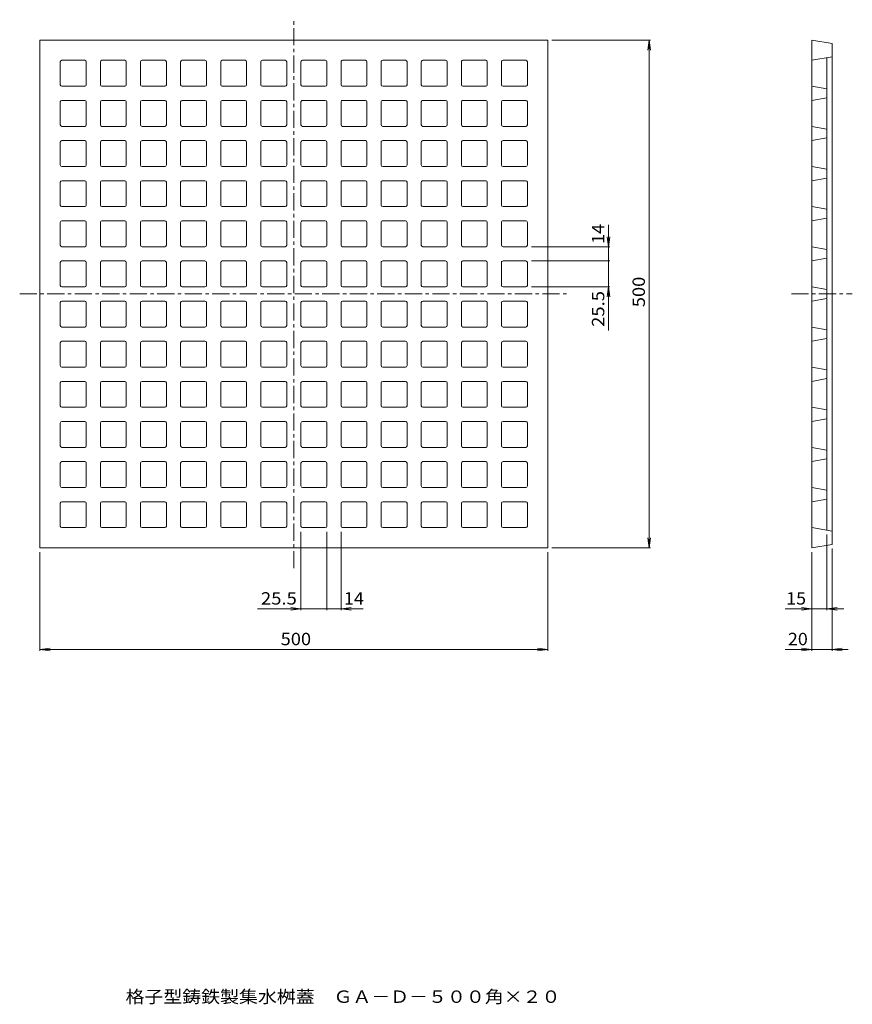
# Model space of a CAD drawing. Units: millimetres. Extents: x -420 to 400, y -540 to 429.
import ezdxf

# ---------------------------------------------------------------- set-up
doc = ezdxf.new("R2010")
doc.units = ezdxf.units.MM
doc.header["$LTSCALE"] = 4
doc.linetypes.add('JWW_CENTER1', pattern=[6.773333, 4.233333, -0.846667, 0.846667, -0.846667])
for name, color, linetype in [('0-0', 7, 'Continuous'), ('0-F', 7, 'Continuous'), ('F-5', 7, 'Continuous')]:
    doc.layers.add(name, color=color, linetype=linetype)
doc.styles.add('ＭＳ ゴシック', font='msgothic.ttc', dxfattribs={"height": 1})

msp = doc.modelspace()

# ---------------------------------------------------------------- linework, layer by layer
at = {"layer": '0-0', "color": 3, "linetype": 'JWW_CENTER1', "lineweight": 9}
for p, q in [((-150.24, -111.19), (-150.24, 428.81)), ((-420.24, 158.81), (119.76, 158.81)), ((339.76, 158.81), (399.76, 158.81))]:
    msp.add_line(p, q, dxfattribs=at)
at = {"layer": '0-0', "color": 3, "linetype": 'Continuous', "lineweight": 9}
for p, q in [((-400.24, 408.81), (99.76, 408.81)), ((-400.24, 408.81), (-400.24, -91.19)), ((99.76, -91.19), (99.76, 408.81)), ((359.76, -91.19), (359.76, 408.81)), ((359.76, 408.81), (379.76, 405.28)), ((379.76, -87.66), (379.76, 405.28)), ((-356.24, 388.81), (-378.74, 388.81)), ((-316.74, 388.81), (-339.24, 388.81)), ((-277.24, 388.81), (-299.74, 388.81)), ((-237.74, 388.81), (-260.24, 388.81)), ((-198.24, 388.81), (-220.74, 388.81)), ((-158.74, 388.81), (-181.24, 388.81)), ((-141.74, 388.81), (-119.24, 388.81)), ((-102.24, 388.81), (-79.74, 388.81)), ((-62.74, 388.81), (-40.24, 388.81)), ((-23.24, 388.81), (-0.74, 388.81)), ((16.26, 388.81), (38.76, 388.81)), ((55.76, 388.81), (78.26, 388.81)), ((359.76, 388.81), (379.76, 392.34)), ((374.76, -73.83), (374.76, 391.46)), ((-380.24, 364.81), (-380.24, 387.31)), ((-354.74, 364.81), (-354.74, 387.31)), ((-340.74, 364.81), (-340.74, 387.31)), ((-315.24, 364.81), (-315.24, 387.31)), ((-301.24, 364.81), (-301.24, 387.31)), ((-275.74, 364.81), (-275.74, 387.31)), ((-261.74, 364.81), (-261.74, 387.31)), ((-236.24, 364.81), (-236.24, 387.31)), ((-222.24, 364.81), (-222.24, 387.31)), ((-196.74, 364.81), (-196.74, 387.31)), ((-182.74, 364.81), (-182.74, 387.31)), ((-157.24, 364.81), (-157.24, 387.31)), ((-143.24, 364.81), (-143.24, 387.31)), ((-117.74, 364.81), (-117.74, 387.31)), ((-103.74, 364.81), (-103.74, 387.31)), ((-78.24, 364.81), (-78.24, 387.31)), ((-64.24, 364.81), (-64.24, 387.31)), ((-38.74, 364.81), (-38.74, 387.31)), ((-24.74, 364.81), (-24.74, 387.31)), ((0.76, 364.81), (0.76, 387.31)), ((14.76, 364.81), (14.76, 387.31)), ((40.26, 364.81), (40.26, 387.31)), ((54.26, 364.81), (54.26, 387.31)), ((79.76, 364.81), (79.76, 387.31)), ((-356.24, 363.31), (-378.74, 363.31)), ((-316.74, 363.31), (-339.24, 363.31)), ((-277.24, 363.31), (-299.74, 363.31)), ((-237.74, 363.31), (-260.24, 363.31)), ((-198.24, 363.31), (-220.74, 363.31)), ((-158.74, 363.31), (-181.24, 363.31)), ((-141.74, 363.31), (-119.24, 363.31)), ((-102.24, 363.31), (-79.74, 363.31)), ((-62.74, 363.31), (-40.24, 363.31)), ((-23.24, 363.31), (-0.74, 363.31)), ((16.26, 363.31), (38.76, 363.31)), ((55.76, 363.31), (78.26, 363.31)), ((359.76, 363.31), (374.76, 360.67)), ((-356.24, 349.31), (-378.74, 349.31)), ((-316.74, 349.31), (-339.24, 349.31)), ((-277.24, 349.31), (-299.74, 349.31)), ((-237.74, 349.31), (-260.24, 349.31)), ((-198.24, 349.31), (-220.74, 349.31)), ((-158.74, 349.31), (-181.24, 349.31)), ((-141.74, 349.31), (-119.24, 349.31)), ((-102.24, 349.31), (-79.74, 349.31)), ((-62.74, 349.31), (-40.24, 349.31)), ((-23.24, 349.31), (-0.74, 349.31)), ((16.26, 349.31), (38.76, 349.31)), ((55.76, 349.31), (78.26, 349.31)), ((359.76, 349.31), (374.76, 351.96)), ((-380.24, 325.31), (-380.24, 347.81)), ((-354.74, 325.31), (-354.74, 347.81)), ((-340.74, 325.31), (-340.74, 347.81)), ((-315.24, 325.31), (-315.24, 347.81)), ((-301.24, 325.31), (-301.24, 347.81)), ((-275.74, 325.31), (-275.74, 347.81)), ((-261.74, 325.31), (-261.74, 347.81)), ((-236.24, 325.31), (-236.24, 347.81)), ((-222.24, 325.31), (-222.24, 347.81)), ((-196.74, 325.31), (-196.74, 347.81)), ((-182.74, 325.31), (-182.74, 347.81)), ((-157.24, 325.31), (-157.24, 347.81)), ((-143.24, 325.31), (-143.24, 347.81)), ((-117.74, 325.31), (-117.74, 347.81)), ((-103.74, 325.31), (-103.74, 347.81)), ((-78.24, 325.31), (-78.24, 347.81)), ((-64.24, 325.31), (-64.24, 347.81)), ((-38.74, 325.31), (-38.74, 347.81)), ((-24.74, 325.31), (-24.74, 347.81)), ((0.76, 325.31), (0.76, 347.81)), ((14.76, 325.31), (14.76, 347.81)), ((40.26, 325.31), (40.26, 347.81)), ((54.26, 325.31), (54.26, 347.81)), ((79.76, 325.31), (79.76, 347.81)), ((-356.24, 323.81), (-378.74, 323.81)), ((-316.74, 323.81), (-339.24, 323.81)), ((-277.24, 323.81), (-299.74, 323.81)), ((-237.74, 323.81), (-260.24, 323.81)), ((-198.24, 323.81), (-220.74, 323.81)), ((-158.74, 323.81), (-181.24, 323.81)), ((-141.74, 323.81), (-119.24, 323.81)), ((-102.24, 323.81), (-79.74, 323.81)), ((-62.74, 323.81), (-40.24, 323.81)), ((-23.24, 323.81), (-0.74, 323.81)), ((16.26, 323.81), (38.76, 323.81)), ((55.76, 323.81), (78.26, 323.81)), ((359.76, 323.81), (374.76, 321.17)), ((359.76, 309.81), (374.76, 312.46)), ((-380.24, 285.81), (-380.24, 308.31)), ((-356.24, 309.81), (-378.74, 309.81)), ((-354.74, 285.81), (-354.74, 308.31)), ((-340.74, 285.81), (-340.74, 308.31)), ((-316.74, 309.81), (-339.24, 309.81)), ((-315.24, 285.81), (-315.24, 308.31)), ((-301.24, 285.81), (-301.24, 308.31)), ((-277.24, 309.81), (-299.74, 309.81)), ((-275.74, 285.81), (-275.74, 308.31)), ((-261.74, 285.81), (-261.74, 308.31)), ((-237.74, 309.81), (-260.24, 309.81)), ((-236.24, 285.81), (-236.24, 308.31)), ((-222.24, 285.81), (-222.24, 308.31)), ((-198.24, 309.81), (-220.74, 309.81)), ((-196.74, 285.81), (-196.74, 308.31)), ((-182.74, 285.81), (-182.74, 308.31)), ((-158.74, 309.81), (-181.24, 309.81)), ((-157.24, 285.81), (-157.24, 308.31)), ((-143.24, 285.81), (-143.24, 308.31)), ((-141.74, 309.81), (-119.24, 309.81)), ((-117.74, 285.81), (-117.74, 308.31)), ((-103.74, 285.81), (-103.74, 308.31)), ((-102.24, 309.81), (-79.74, 309.81)), ((-78.24, 285.81), (-78.24, 308.31)), ((-64.24, 285.81), (-64.24, 308.31)), ((-62.74, 309.81), (-40.24, 309.81)), ((-38.74, 285.81), (-38.74, 308.31)), ((-24.74, 285.81), (-24.74, 308.31)), ((-23.24, 309.81), (-0.74, 309.81)), ((0.76, 285.81), (0.76, 308.31)), ((14.76, 285.81), (14.76, 308.31)), ((16.26, 309.81), (38.76, 309.81)), ((40.26, 285.81), (40.26, 308.31)), ((54.26, 285.81), (54.26, 308.31)), ((55.76, 309.81), (78.26, 309.81)), ((79.76, 285.81), (79.76, 308.31)), ((-356.24, 284.31), (-378.74, 284.31)), ((-316.74, 284.31), (-339.24, 284.31)), ((-277.24, 284.31), (-299.74, 284.31)), ((-237.74, 284.31), (-260.24, 284.31)), ((-198.24, 284.31), (-220.74, 284.31)), ((-158.74, 284.31), (-181.24, 284.31)), ((-141.74, 284.31), (-119.24, 284.31)), ((-102.24, 284.31), (-79.74, 284.31)), ((-62.74, 284.31), (-40.24, 284.31)), ((-23.24, 284.31), (-0.74, 284.31)), ((16.26, 284.31), (38.76, 284.31)), ((55.76, 284.31), (78.26, 284.31)), ((359.76, 284.31), (374.76, 281.67)), ((359.76, 270.31), (374.76, 272.96)), ((-380.24, 246.31), (-380.24, 268.81)), ((-356.24, 270.31), (-378.74, 270.31)), ((-354.74, 246.31), (-354.74, 268.81)), ((-340.74, 246.31), (-340.74, 268.81)), ((-316.74, 270.31), (-339.24, 270.31)), ((-315.24, 246.31), (-315.24, 268.81)), ((-301.24, 246.31), (-301.24, 268.81)), ((-277.24, 270.31), (-299.74, 270.31)), ((-275.74, 246.31), (-275.74, 268.81)), ((-261.74, 246.31), (-261.74, 268.81)), ((-237.74, 270.31), (-260.24, 270.31)), ((-236.24, 246.31), (-236.24, 268.81)), ((-222.24, 246.31), (-222.24, 268.81)), ((-198.24, 270.31), (-220.74, 270.31)), ((-196.74, 246.31), (-196.74, 268.81)), ((-182.74, 246.31), (-182.74, 268.81)), ((-158.74, 270.31), (-181.24, 270.31)), ((-157.24, 246.31), (-157.24, 268.81)), ((-143.24, 246.31), (-143.24, 268.81)), ((-141.74, 270.31), (-119.24, 270.31)), ((-117.74, 246.31), (-117.74, 268.81)), ((-103.74, 246.31), (-103.74, 268.81)), ((-102.24, 270.31), (-79.74, 270.31)), ((-78.24, 246.31), (-78.24, 268.81)), ((-64.24, 246.31), (-64.24, 268.81)), ((-62.74, 270.31), (-40.24, 270.31)), ((-38.74, 246.31), (-38.74, 268.81)), ((-24.74, 246.31), (-24.74, 268.81)), ((-23.24, 270.31), (-0.74, 270.31)), ((0.76, 246.31), (0.76, 268.81)), ((14.76, 246.31), (14.76, 268.81)), ((16.26, 270.31), (38.76, 270.31)), ((40.26, 246.31), (40.26, 268.81)), ((54.26, 246.31), (54.26, 268.81)), ((55.76, 270.31), (78.26, 270.31)), ((79.76, 246.31), (79.76, 268.81)), ((-356.24, 244.81), (-378.74, 244.81)), ((-316.74, 244.81), (-339.24, 244.81)), ((-277.24, 244.81), (-299.74, 244.81)), ((-237.74, 244.81), (-260.24, 244.81)), ((-198.24, 244.81), (-220.74, 244.81)), ((-158.74, 244.81), (-181.24, 244.81)), ((-141.74, 244.81), (-119.24, 244.81)), ((-102.24, 244.81), (-79.74, 244.81)), ((-62.74, 244.81), (-40.24, 244.81)), ((-23.24, 244.81), (-0.74, 244.81)), ((16.26, 244.81), (38.76, 244.81)), ((55.76, 244.81), (78.26, 244.81)), ((359.76, 244.81), (374.76, 242.17)), ((359.76, 230.81), (374.76, 233.46)), ((-380.24, 206.81), (-380.24, 229.31)), ((-356.24, 230.81), (-378.74, 230.81)), ((-354.74, 206.81), (-354.74, 229.31)), ((-340.74, 206.81), (-340.74, 229.31)), ((-316.74, 230.81), (-339.24, 230.81)), ((-315.24, 206.81), (-315.24, 229.31)), ((-301.24, 206.81), (-301.24, 229.31)), ((-277.24, 230.81), (-299.74, 230.81)), ((-275.74, 206.81), (-275.74, 229.31)), ((-261.74, 206.81), (-261.74, 229.31)), ((-237.74, 230.81), (-260.24, 230.81)), ((-236.24, 206.81), (-236.24, 229.31)), ((-222.24, 206.81), (-222.24, 229.31)), ((-198.24, 230.81), (-220.74, 230.81)), ((-196.74, 206.81), (-196.74, 229.31)), ((-182.74, 206.81), (-182.74, 229.31)), ((-158.74, 230.81), (-181.24, 230.81)), ((-157.24, 206.81), (-157.24, 229.31)), ((-143.24, 206.81), (-143.24, 229.31)), ((-141.74, 230.81), (-119.24, 230.81)), ((-117.74, 206.81), (-117.74, 229.31)), ((-103.74, 206.81), (-103.74, 229.31)), ((-102.24, 230.81), (-79.74, 230.81)), ((-78.24, 206.81), (-78.24, 229.31)), ((-64.24, 206.81), (-64.24, 229.31)), ((-62.74, 230.81), (-40.24, 230.81)), ((-38.74, 206.81), (-38.74, 229.31)), ((-24.74, 206.81), (-24.74, 229.31)), ((-23.24, 230.81), (-0.74, 230.81)), ((0.76, 206.81), (0.76, 229.31)), ((14.76, 206.81), (14.76, 229.31)), ((16.26, 230.81), (38.76, 230.81)), ((40.26, 206.81), (40.26, 229.31)), ((54.26, 206.81), (54.26, 229.31)), ((55.76, 230.81), (78.26, 230.81)), ((79.76, 206.81), (79.76, 229.31)), ((-356.24, 205.31), (-378.74, 205.31)), ((-316.74, 205.31), (-339.24, 205.31)), ((-277.24, 205.31), (-299.74, 205.31)), ((-237.74, 205.31), (-260.24, 205.31)), ((-198.24, 205.31), (-220.74, 205.31)), ((-158.74, 205.31), (-181.24, 205.31)), ((-141.74, 205.31), (-119.24, 205.31)), ((-102.24, 205.31), (-79.74, 205.31)), ((-62.74, 205.31), (-40.24, 205.31)), ((-23.24, 205.31), (-0.74, 205.31)), ((16.26, 205.31), (38.76, 205.31)), ((55.76, 205.31), (78.26, 205.31)), ((359.76, 205.31), (374.76, 202.67)), ((359.76, 191.31), (374.76, 193.96)), ((-380.24, 167.31), (-380.24, 189.81)), ((-356.24, 191.31), (-378.74, 191.31)), ((-354.74, 167.31), (-354.74, 189.81)), ((-340.74, 167.31), (-340.74, 189.81)), ((-316.74, 191.31), (-339.24, 191.31)), ((-315.24, 167.31), (-315.24, 189.81)), ((-301.24, 167.31), (-301.24, 189.81)), ((-277.24, 191.31), (-299.74, 191.31)), ((-275.74, 167.31), (-275.74, 189.81)), ((-261.74, 167.31), (-261.74, 189.81)), ((-237.74, 191.31), (-260.24, 191.31)), ((-236.24, 167.31), (-236.24, 189.81)), ((-222.24, 167.31), (-222.24, 189.81)), ((-198.24, 191.31), (-220.74, 191.31)), ((-196.74, 167.31), (-196.74, 189.81)), ((-182.74, 167.31), (-182.74, 189.81)), ((-158.74, 191.31), (-181.24, 191.31)), ((-157.24, 167.31), (-157.24, 189.81)), ((-143.24, 167.31), (-143.24, 189.81)), ((-141.74, 191.31), (-119.24, 191.31)), ((-117.74, 167.31), (-117.74, 189.81)), ((-103.74, 167.31), (-103.74, 189.81)), ((-102.24, 191.31), (-79.74, 191.31)), ((-78.24, 167.31), (-78.24, 189.81)), ((-64.24, 167.31), (-64.24, 189.81)), ((-62.74, 191.31), (-40.24, 191.31)), ((-38.74, 167.31), (-38.74, 189.81)), ((-24.74, 167.31), (-24.74, 189.81)), ((-23.24, 191.31), (-0.74, 191.31)), ((0.76, 167.31), (0.76, 189.81)), ((14.76, 167.31), (14.76, 189.81)), ((16.26, 191.31), (38.76, 191.31)), ((40.26, 167.31), (40.26, 189.81)), ((54.26, 167.31), (54.26, 189.81)), ((55.76, 191.31), (78.26, 191.31)), ((79.76, 167.31), (79.76, 189.81)), ((-356.24, 165.81), (-378.74, 165.81)), ((-316.74, 165.81), (-339.24, 165.81)), ((-277.24, 165.81), (-299.74, 165.81)), ((-237.74, 165.81), (-260.24, 165.81)), ((-198.24, 165.81), (-220.74, 165.81)), ((-158.74, 165.81), (-181.24, 165.81)), ((-141.74, 165.81), (-119.24, 165.81)), ((-102.24, 165.81), (-79.74, 165.81)), ((-62.74, 165.81), (-40.24, 165.81)), ((-23.24, 165.81), (-0.74, 165.81)), ((16.26, 165.81), (38.76, 165.81)), ((55.76, 165.81), (78.26, 165.81)), ((359.76, 165.81), (374.76, 163.17)), ((-380.24, 150.31), (-380.24, 127.81)), ((-356.24, 151.81), (-378.74, 151.81)), ((-354.74, 150.31), (-354.74, 127.81)), ((-340.74, 150.31), (-340.74, 127.81)), ((-316.74, 151.81), (-339.24, 151.81)), ((-315.24, 150.31), (-315.24, 127.81)), ((-301.24, 150.31), (-301.24, 127.81)), ((-277.24, 151.81), (-299.74, 151.81)), ((-275.74, 150.31), (-275.74, 127.81)), ((-261.74, 150.31), (-261.74, 127.81)), ((-237.74, 151.81), (-260.24, 151.81)), ((-236.24, 150.31), (-236.24, 127.81)), ((-222.24, 150.31), (-222.24, 127.81)), ((-198.24, 151.81), (-220.74, 151.81)), ((-196.74, 150.31), (-196.74, 127.81)), ((-182.74, 150.31), (-182.74, 127.81)), ((-158.74, 151.81), (-181.24, 151.81)), ((-157.24, 150.31), (-157.24, 127.81)), ((-143.24, 150.31), (-143.24, 127.81)), ((-141.74, 151.81), (-119.24, 151.81)), ((-117.74, 150.31), (-117.74, 127.81)), ((-103.74, 150.31), (-103.74, 127.81)), ((-102.24, 151.81), (-79.74, 151.81)), ((-78.24, 150.31), (-78.24, 127.81)), ((-64.24, 150.31), (-64.24, 127.81)), ((-62.74, 151.81), (-40.24, 151.81)), ((-38.74, 150.31), (-38.74, 127.81)), ((-24.74, 150.31), (-24.74, 127.81)), ((-23.24, 151.81), (-0.74, 151.81)), ((0.76, 150.31), (0.76, 127.81)), ((14.76, 150.31), (14.76, 127.81)), ((16.26, 151.81), (38.76, 151.81)), ((40.26, 150.31), (40.26, 127.81)), ((54.26, 150.31), (54.26, 127.81)), ((55.76, 151.81), (78.26, 151.81)), ((79.76, 150.31), (79.76, 127.81)), ((359.76, 151.81), (374.76, 154.46)), ((-356.24, 126.31), (-378.74, 126.31)), ((-316.74, 126.31), (-339.24, 126.31)), ((-277.24, 126.31), (-299.74, 126.31)), ((-237.74, 126.31), (-260.24, 126.31)), ((-198.24, 126.31), (-220.74, 126.31)), ((-158.74, 126.31), (-181.24, 126.31)), ((-141.74, 126.31), (-119.24, 126.31)), ((-102.24, 126.31), (-79.74, 126.31)), ((-62.74, 126.31), (-40.24, 126.31)), ((-23.24, 126.31), (-0.74, 126.31)), ((16.26, 126.31), (38.76, 126.31)), ((55.76, 126.31), (78.26, 126.31)), ((359.76, 126.31), (374.76, 123.67)), ((-380.24, 110.81), (-380.24, 88.31)), ((-356.24, 112.31), (-378.74, 112.31)), ((-354.74, 110.81), (-354.74, 88.31)), ((-340.74, 110.81), (-340.74, 88.31)), ((-316.74, 112.31), (-339.24, 112.31)), ((-315.24, 110.81), (-315.24, 88.31)), ((-301.24, 110.81), (-301.24, 88.31)), ((-277.24, 112.31), (-299.74, 112.31)), ((-275.74, 110.81), (-275.74, 88.31)), ((-261.74, 110.81), (-261.74, 88.31)), ((-237.74, 112.31), (-260.24, 112.31)), ((-236.24, 110.81), (-236.24, 88.31)), ((-222.24, 110.81), (-222.24, 88.31)), ((-198.24, 112.31), (-220.74, 112.31)), ((-196.74, 110.81), (-196.74, 88.31)), ((-182.74, 110.81), (-182.74, 88.31)), ((-158.74, 112.31), (-181.24, 112.31)), ((-157.24, 110.81), (-157.24, 88.31)), ((-143.24, 110.81), (-143.24, 88.31)), ((-141.74, 112.31), (-119.24, 112.31)), ((-117.74, 110.81), (-117.74, 88.31)), ((-103.74, 110.81), (-103.74, 88.31)), ((-102.24, 112.31), (-79.74, 112.31)), ((-78.24, 110.81), (-78.24, 88.31)), ((-64.24, 110.81), (-64.24, 88.31)), ((-62.74, 112.31), (-40.24, 112.31)), ((-38.74, 110.81), (-38.74, 88.31)), ((-24.74, 110.81), (-24.74, 88.31)), ((-23.24, 112.31), (-0.74, 112.31)), ((0.76, 110.81), (0.76, 88.31)), ((14.76, 110.81), (14.76, 88.31)), ((16.26, 112.31), (38.76, 112.31)), ((40.26, 110.81), (40.26, 88.31)), ((54.26, 110.81), (54.26, 88.31)), ((55.76, 112.31), (78.26, 112.31)), ((79.76, 110.81), (79.76, 88.31)), ((359.76, 112.31), (374.76, 114.96)), ((-356.24, 86.81), (-378.74, 86.81)), ((-316.74, 86.81), (-339.24, 86.81)), ((-277.24, 86.81), (-299.74, 86.81)), ((-237.74, 86.81), (-260.24, 86.81)), ((-198.24, 86.81), (-220.74, 86.81)), ((-158.74, 86.81), (-181.24, 86.81)), ((-141.74, 86.81), (-119.24, 86.81)), ((-102.24, 86.81), (-79.74, 86.81)), ((-62.74, 86.81), (-40.24, 86.81)), ((-23.24, 86.81), (-0.74, 86.81)), ((16.26, 86.81), (38.76, 86.81)), ((55.76, 86.81), (78.26, 86.81)), ((359.76, 86.81), (374.76, 84.17)), ((-380.24, 71.31), (-380.24, 48.81)), ((-356.24, 72.81), (-378.74, 72.81)), ((-354.74, 71.31), (-354.74, 48.81)), ((-340.74, 71.31), (-340.74, 48.81)), ((-316.74, 72.81), (-339.24, 72.81)), ((-315.24, 71.31), (-315.24, 48.81)), ((-301.24, 71.31), (-301.24, 48.81)), ((-277.24, 72.81), (-299.74, 72.81)), ((-275.74, 71.31), (-275.74, 48.81)), ((-261.74, 71.31), (-261.74, 48.81)), ((-237.74, 72.81), (-260.24, 72.81)), ((-236.24, 71.31), (-236.24, 48.81)), ((-222.24, 71.31), (-222.24, 48.81)), ((-198.24, 72.81), (-220.74, 72.81)), ((-196.74, 71.31), (-196.74, 48.81)), ((-182.74, 71.31), (-182.74, 48.81)), ((-158.74, 72.81), (-181.24, 72.81)), ((-157.24, 71.31), (-157.24, 48.81)), ((-143.24, 71.31), (-143.24, 48.81)), ((-141.74, 72.81), (-119.24, 72.81)), ((-117.74, 71.31), (-117.74, 48.81)), ((-103.74, 71.31), (-103.74, 48.81)), ((-102.24, 72.81), (-79.74, 72.81)), ((-78.24, 71.31), (-78.24, 48.81)), ((-64.24, 71.31), (-64.24, 48.81)), ((-62.74, 72.81), (-40.24, 72.81)), ((-38.74, 71.31), (-38.74, 48.81)), ((-24.74, 71.31), (-24.74, 48.81)), ((-23.24, 72.81), (-0.74, 72.81)), ((0.76, 71.31), (0.76, 48.81)), ((14.76, 71.31), (14.76, 48.81)), ((16.26, 72.81), (38.76, 72.81)), ((40.26, 71.31), (40.26, 48.81)), ((54.26, 71.31), (54.26, 48.81)), ((55.76, 72.81), (78.26, 72.81)), ((79.76, 71.31), (79.76, 48.81)), ((359.76, 72.81), (374.76, 75.46)), ((-356.24, 47.31), (-378.74, 47.31)), ((-316.74, 47.31), (-339.24, 47.31)), ((-277.24, 47.31), (-299.74, 47.31)), ((-237.74, 47.31), (-260.24, 47.31)), ((-198.24, 47.31), (-220.74, 47.31)), ((-158.74, 47.31), (-181.24, 47.31)), ((-141.74, 47.31), (-119.24, 47.31)), ((-102.24, 47.31), (-79.74, 47.31)), ((-62.74, 47.31), (-40.24, 47.31)), ((-23.24, 47.31), (-0.74, 47.31)), ((16.26, 47.31), (38.76, 47.31)), ((55.76, 47.31), (78.26, 47.31)), ((359.76, 47.31), (374.76, 44.67)), ((-380.24, 31.81), (-380.24, 9.31)), ((-356.24, 33.31), (-378.74, 33.31)), ((-354.74, 31.81), (-354.74, 9.31)), ((-340.74, 31.81), (-340.74, 9.31)), ((-316.74, 33.31), (-339.24, 33.31)), ((-315.24, 31.81), (-315.24, 9.31)), ((-301.24, 31.81), (-301.24, 9.31)), ((-277.24, 33.31), (-299.74, 33.31)), ((-275.74, 31.81), (-275.74, 9.31)), ((-261.74, 31.81), (-261.74, 9.31)), ((-237.74, 33.31), (-260.24, 33.31)), ((-236.24, 31.81), (-236.24, 9.31)), ((-222.24, 31.81), (-222.24, 9.31)), ((-198.24, 33.31), (-220.74, 33.31)), ((-196.74, 31.81), (-196.74, 9.31)), ((-182.74, 31.81), (-182.74, 9.31)), ((-158.74, 33.31), (-181.24, 33.31)), ((-157.24, 31.81), (-157.24, 9.31)), ((-143.24, 31.81), (-143.24, 9.31)), ((-141.74, 33.31), (-119.24, 33.31)), ((-117.74, 31.81), (-117.74, 9.31)), ((-103.74, 31.81), (-103.74, 9.31)), ((-102.24, 33.31), (-79.74, 33.31)), ((-78.24, 31.81), (-78.24, 9.31)), ((-64.24, 31.81), (-64.24, 9.31)), ((-62.74, 33.31), (-40.24, 33.31)), ((-38.74, 31.81), (-38.74, 9.31)), ((-24.74, 31.81), (-24.74, 9.31)), ((-23.24, 33.31), (-0.74, 33.31)), ((0.76, 31.81), (0.76, 9.31)), ((14.76, 31.81), (14.76, 9.31)), ((16.26, 33.31), (38.76, 33.31)), ((40.26, 31.81), (40.26, 9.31)), ((54.26, 31.81), (54.26, 9.31)), ((55.76, 33.31), (78.26, 33.31)), ((79.76, 31.81), (79.76, 9.31)), ((359.76, 33.31), (374.76, 35.96)), ((-356.24, 7.81), (-378.74, 7.81)), ((-316.74, 7.81), (-339.24, 7.81)), ((-277.24, 7.81), (-299.74, 7.81)), ((-237.74, 7.81), (-260.24, 7.81)), ((-198.24, 7.81), (-220.74, 7.81)), ((-158.74, 7.81), (-181.24, 7.81)), ((-141.74, 7.81), (-119.24, 7.81)), ((-102.24, 7.81), (-79.74, 7.81)), ((-62.74, 7.81), (-40.24, 7.81)), ((-23.24, 7.81), (-0.74, 7.81)), ((16.26, 7.81), (38.76, 7.81)), ((55.76, 7.81), (78.26, 7.81)), ((359.76, 7.81), (374.76, 5.17)), ((-380.24, -7.69), (-380.24, -30.19)), ((-356.24, -6.19), (-378.74, -6.19)), ((-354.74, -7.69), (-354.74, -30.19)), ((-340.74, -7.69), (-340.74, -30.19)), ((-316.74, -6.19), (-339.24, -6.19)), ((-315.24, -7.69), (-315.24, -30.19)), ((-301.24, -7.69), (-301.24, -30.19)), ((-277.24, -6.19), (-299.74, -6.19)), ((-275.74, -7.69), (-275.74, -30.19)), ((-261.74, -7.69), (-261.74, -30.19)), ((-237.74, -6.19), (-260.24, -6.19)), ((-236.24, -7.69), (-236.24, -30.19)), ((-222.24, -7.69), (-222.24, -30.19)), ((-198.24, -6.19), (-220.74, -6.19)), ((-196.74, -7.69), (-196.74, -30.19)), ((-182.74, -7.69), (-182.74, -30.19)), ((-158.74, -6.19), (-181.24, -6.19)), ((-157.24, -7.69), (-157.24, -30.19)), ((-143.24, -7.69), (-143.24, -30.19)), ((-141.74, -6.19), (-119.24, -6.19)), ((-117.74, -7.69), (-117.74, -30.19)), ((-103.74, -7.69), (-103.74, -30.19)), ((-102.24, -6.19), (-79.74, -6.19)), ((-78.24, -7.69), (-78.24, -30.19)), ((-64.24, -7.69), (-64.24, -30.19)), ((-62.74, -6.19), (-40.24, -6.19)), ((-38.74, -7.69), (-38.74, -30.19)), ((-24.74, -7.69), (-24.74, -30.19)), ((-23.24, -6.19), (-0.74, -6.19)), ((0.76, -7.69), (0.76, -30.19)), ((14.76, -7.69), (14.76, -30.19)), ((16.26, -6.19), (38.76, -6.19)), ((40.26, -7.69), (40.26, -30.19)), ((54.26, -7.69), (54.26, -30.19)), ((55.76, -6.19), (78.26, -6.19)), ((79.76, -7.69), (79.76, -30.19)), ((359.76, -6.19), (374.76, -3.54)), ((-356.24, -31.69), (-378.74, -31.69)), ((-316.74, -31.69), (-339.24, -31.69)), ((-277.24, -31.69), (-299.74, -31.69)), ((-237.74, -31.69), (-260.24, -31.69)), ((-198.24, -31.69), (-220.74, -31.69)), ((-158.74, -31.69), (-181.24, -31.69)), ((-141.74, -31.69), (-119.24, -31.69)), ((-102.24, -31.69), (-79.74, -31.69)), ((-62.74, -31.69), (-40.24, -31.69)), ((-23.24, -31.69), (-0.74, -31.69)), ((16.26, -31.69), (38.76, -31.69)), ((55.76, -31.69), (78.26, -31.69)), ((359.76, -31.69), (374.76, -34.33)), ((-380.24, -47.19), (-380.24, -69.69)), ((-356.24, -45.69), (-378.74, -45.69)), ((-354.74, -47.19), (-354.74, -69.69)), ((-340.74, -47.19), (-340.74, -69.69)), ((-316.74, -45.69), (-339.24, -45.69)), ((-315.24, -47.19), (-315.24, -69.69)), ((-301.24, -47.19), (-301.24, -69.69)), ((-277.24, -45.69), (-299.74, -45.69)), ((-275.74, -47.19), (-275.74, -69.69)), ((-261.74, -47.19), (-261.74, -69.69)), ((-237.74, -45.69), (-260.24, -45.69)), ((-236.24, -47.19), (-236.24, -69.69)), ((-222.24, -47.19), (-222.24, -69.69)), ((-198.24, -45.69), (-220.74, -45.69)), ((-196.74, -47.19), (-196.74, -69.69)), ((-182.74, -47.19), (-182.74, -69.69)), ((-158.74, -45.69), (-181.24, -45.69)), ((-157.24, -47.19), (-157.24, -69.69)), ((-143.24, -47.19), (-143.24, -69.69)), ((-141.74, -45.69), (-119.24, -45.69)), ((-117.74, -47.19), (-117.74, -69.69)), ((-103.74, -47.19), (-103.74, -69.69)), ((-102.24, -45.69), (-79.74, -45.69)), ((-78.24, -47.19), (-78.24, -69.69)), ((-64.24, -47.19), (-64.24, -69.69)), ((-62.74, -45.69), (-40.24, -45.69)), ((-38.74, -47.19), (-38.74, -69.69)), ((-24.74, -47.19), (-24.74, -69.69)), ((-23.24, -45.69), (-0.74, -45.69)), ((0.76, -47.19), (0.76, -69.69)), ((14.76, -47.19), (14.76, -69.69)), ((16.26, -45.69), (38.76, -45.69)), ((40.26, -47.19), (40.26, -69.69)), ((54.26, -47.19), (54.26, -69.69)), ((55.76, -45.69), (78.26, -45.69)), ((79.76, -47.19), (79.76, -69.69)), ((359.76, -45.69), (374.76, -43.04)), ((-356.24, -71.19), (-378.74, -71.19)), ((-316.74, -71.19), (-339.24, -71.19)), ((-277.24, -71.19), (-299.74, -71.19)), ((-237.74, -71.19), (-260.24, -71.19)), ((-198.24, -71.19), (-220.74, -71.19)), ((-158.74, -71.19), (-181.24, -71.19)), ((-141.74, -71.19), (-119.24, -71.19)), ((-102.24, -71.19), (-79.74, -71.19)), ((-62.74, -71.19), (-40.24, -71.19)), ((-23.24, -71.19), (-0.74, -71.19)), ((16.26, -71.19), (38.76, -71.19)), ((55.76, -71.19), (78.26, -71.19)), ((359.76, -71.19), (379.76, -74.72)), ((-400.24, -91.19), (99.76, -91.19)), ((359.76, -91.19), (379.76, -87.66))]:
    msp.add_line(p, q, dxfattribs=at)
for centre, start, end in [((-378.74, 387.31), 90, 180), ((-356.24, 387.31), 1.40329, 90), ((-339.24, 387.31), 90, 180), ((-316.74, 387.31), 1.40329, 90), ((-299.74, 387.31), 90, 180), ((-277.24, 387.31), 1.40329, 90), ((-260.24, 387.31), 90, 180), ((-237.74, 387.31), 1.40329, 90), ((-220.74, 387.31), 90, 180), ((-198.24, 387.31), 1.40329, 90), ((-181.24, 387.31), 90, 180), ((-158.74, 387.31), 1.40329, 90), ((-141.74, 387.31), 89.99998, 180), ((-119.24, 387.31), 0, 90), ((-102.24, 387.31), 89.99998, 180), ((-79.74, 387.31), 0, 90), ((-62.74, 387.31), 89.99998, 180), ((-40.24, 387.31), 0, 90), ((-23.24, 387.31), 89.99998, 180), ((-0.74, 387.31), 0, 90), ((16.26, 387.31), 89.99998, 180), ((38.76, 387.31), 0, 90), ((55.76, 387.31), 89.99998, 180), ((78.26, 387.31), 0, 90), ((-378.74, 364.81), 180, 270), ((-356.24, 364.81), 270, 0), ((-339.24, 364.81), 180, 270), ((-316.74, 364.81), 270, 0), ((-299.74, 364.81), 180, 270), ((-277.24, 364.81), 270, 0), ((-260.24, 364.81), 180, 270), ((-237.74, 364.81), 270, 0), ((-220.74, 364.81), 180, 270), ((-198.24, 364.81), 270, 0), ((-181.24, 364.81), 180, 270), ((-158.74, 364.81), 270, 0), ((-141.74, 364.81), 180, 270), ((-119.24, 364.81), 270, 0), ((-102.24, 364.81), 180, 270), ((-79.74, 364.81), 270, 0), ((-62.74, 364.81), 180, 270), ((-40.24, 364.81), 270, 0), ((-23.24, 364.81), 180, 270), ((-0.74, 364.81), 270, 0), ((16.26, 364.81), 180, 270), ((38.76, 364.81), 270, 0), ((55.76, 364.81), 180, 270), ((78.26, 364.81), 270, 0), ((-378.74, 347.81), 90, 180), ((-356.24, 347.81), 1.40329, 90), ((-339.24, 347.81), 90, 180), ((-316.74, 347.81), 1.40329, 90), ((-299.74, 347.81), 90, 180), ((-277.24, 347.81), 1.40329, 90), ((-260.24, 347.81), 90, 180), ((-237.74, 347.81), 1.40329, 90), ((-220.74, 347.81), 90, 180), ((-198.24, 347.81), 1.40329, 90), ((-181.24, 347.81), 90, 180), ((-158.74, 347.81), 1.40329, 90), ((-141.74, 347.81), 89.99998, 180), ((-119.24, 347.81), 0, 90), ((-102.24, 347.81), 89.99998, 180), ((-79.74, 347.81), 0, 90), ((-62.74, 347.81), 89.99998, 180), ((-40.24, 347.81), 0, 90), ((-23.24, 347.81), 89.99998, 180), ((-0.74, 347.81), 0, 90), ((16.26, 347.81), 89.99998, 180), ((38.76, 347.81), 0, 90), ((55.76, 347.81), 89.99998, 180), ((78.26, 347.81), 0, 90), ((-378.74, 325.31), 180, 270), ((-356.24, 325.31), 270, 0), ((-339.24, 325.31), 180, 270), ((-316.74, 325.31), 270, 0), ((-299.74, 325.31), 180, 270), ((-277.24, 325.31), 270, 0), ((-260.24, 325.31), 180, 270), ((-237.74, 325.31), 270, 0), ((-220.74, 325.31), 180, 270), ((-198.24, 325.31), 270, 0), ((-181.24, 325.31), 180, 270), ((-158.74, 325.31), 270, 0), ((-141.74, 325.31), 180, 270), ((-119.24, 325.31), 270, 0), ((-102.24, 325.31), 180, 270), ((-79.74, 325.31), 270, 0), ((-62.74, 325.31), 180, 270), ((-40.24, 325.31), 270, 0), ((-23.24, 325.31), 180, 270), ((-0.74, 325.31), 270, 0), ((16.26, 325.31), 180, 270), ((38.76, 325.31), 270, 0), ((55.76, 325.31), 180, 270), ((78.26, 325.31), 270, 0), ((-378.74, 308.31), 90, 180), ((-356.24, 308.31), 1.40329, 90), ((-339.24, 308.31), 90, 180), ((-316.74, 308.31), 1.40329, 90), ((-299.74, 308.31), 90, 180), ((-277.24, 308.31), 1.40329, 90), ((-260.24, 308.31), 90, 180), ((-237.74, 308.31), 1.40329, 90), ((-220.74, 308.31), 90, 180), ((-198.24, 308.31), 1.40329, 90), ((-181.24, 308.31), 90, 180), ((-158.74, 308.31), 1.40329, 90), ((-141.74, 308.31), 89.99998, 180), ((-119.24, 308.31), 0, 90), ((-102.24, 308.31), 89.99998, 180), ((-79.74, 308.31), 0, 90), ((-62.74, 308.31), 89.99998, 180), ((-40.24, 308.31), 0, 90), ((-23.24, 308.31), 89.99998, 180), ((-0.74, 308.31), 0, 90), ((16.26, 308.31), 89.99998, 180), ((38.76, 308.31), 0, 90), ((55.76, 308.31), 89.99998, 180), ((78.26, 308.31), 0, 90), ((-378.74, 285.81), 180, 270), ((-356.24, 285.81), 270, 0), ((-339.24, 285.81), 180, 270), ((-316.74, 285.81), 270, 0), ((-299.74, 285.81), 180, 270), ((-277.24, 285.81), 270, 0), ((-260.24, 285.81), 180, 270), ((-237.74, 285.81), 270, 0), ((-220.74, 285.81), 180, 270), ((-198.24, 285.81), 270, 0), ((-181.24, 285.81), 180, 270), ((-158.74, 285.81), 270, 0), ((-141.74, 285.81), 180, 270), ((-119.24, 285.81), 270, 0), ((-102.24, 285.81), 180, 270), ((-79.74, 285.81), 270, 0), ((-62.74, 285.81), 180, 270), ((-40.24, 285.81), 270, 0), ((-23.24, 285.81), 180, 270), ((-0.74, 285.81), 270, 0), ((16.26, 285.81), 180, 270), ((38.76, 285.81), 270, 0), ((55.76, 285.81), 180, 270), ((78.26, 285.81), 270, 0), ((-378.74, 268.81), 90, 180), ((-356.24, 268.81), 1.40329, 90), ((-339.24, 268.81), 90, 180), ((-316.74, 268.81), 1.40329, 90), ((-299.74, 268.81), 90, 180), ((-277.24, 268.81), 1.40329, 90), ((-260.24, 268.81), 90, 180), ((-237.74, 268.81), 1.40329, 90), ((-220.74, 268.81), 90, 180), ((-198.24, 268.81), 1.40329, 90), ((-181.24, 268.81), 90, 180), ((-158.74, 268.81), 1.40329, 90), ((-141.74, 268.81), 89.99998, 180), ((-119.24, 268.81), 0, 90), ((-102.24, 268.81), 89.99998, 180), ((-79.74, 268.81), 0, 90), ((-62.74, 268.81), 89.99998, 180), ((-40.24, 268.81), 0, 90), ((-23.24, 268.81), 89.99998, 180), ((-0.74, 268.81), 0, 90), ((16.26, 268.81), 89.99998, 180), ((38.76, 268.81), 0, 90), ((55.76, 268.81), 89.99998, 180), ((78.26, 268.81), 0, 90), ((-378.74, 246.31), 180, 270), ((-356.24, 246.31), 270, 0), ((-339.24, 246.31), 180, 270), ((-316.74, 246.31), 270, 0), ((-299.74, 246.31), 180, 270), ((-277.24, 246.31), 270, 0), ((-260.24, 246.31), 180, 270), ((-237.74, 246.31), 270, 0), ((-220.74, 246.31), 180, 270), ((-198.24, 246.31), 270, 0), ((-181.24, 246.31), 180, 270), ((-158.74, 246.31), 270, 0), ((-141.74, 246.31), 180, 270), ((-119.24, 246.31), 270, 0), ((-102.24, 246.31), 180, 270), ((-79.74, 246.31), 270, 0), ((-62.74, 246.31), 180, 270), ((-40.24, 246.31), 270, 0), ((-23.24, 246.31), 180, 270), ((-0.74, 246.31), 270, 0), ((16.26, 246.31), 180, 270), ((38.76, 246.31), 270, 0), ((55.76, 246.31), 180, 270), ((78.26, 246.31), 270, 0), ((-378.74, 229.31), 90, 180), ((-356.24, 229.31), 1.40329, 90), ((-339.24, 229.31), 90, 180), ((-316.74, 229.31), 1.40329, 90), ((-299.74, 229.31), 90, 180), ((-277.24, 229.31), 1.40329, 90), ((-260.24, 229.31), 90, 180), ((-237.74, 229.31), 1.40329, 90), ((-220.74, 229.31), 90, 180), ((-198.24, 229.31), 1.40329, 90), ((-181.24, 229.31), 90, 180), ((-158.74, 229.31), 1.40329, 90), ((-141.74, 229.31), 89.99998, 180), ((-119.24, 229.31), 0, 90), ((-102.24, 229.31), 89.99998, 180), ((-79.74, 229.31), 0, 90), ((-62.74, 229.31), 89.99998, 180), ((-40.24, 229.31), 0, 90), ((-23.24, 229.31), 89.99998, 180), ((-0.74, 229.31), 0, 90), ((16.26, 229.31), 89.99998, 180), ((38.76, 229.31), 0, 90), ((55.76, 229.31), 89.99998, 180), ((78.26, 229.31), 0, 90), ((-378.74, 206.81), 180, 270), ((-356.24, 206.81), 270, 0), ((-339.24, 206.81), 180, 270), ((-316.74, 206.81), 270, 0), ((-299.74, 206.81), 180, 270), ((-277.24, 206.81), 270, 0), ((-260.24, 206.81), 180, 270), ((-237.74, 206.81), 270, 0), ((-220.74, 206.81), 180, 270), ((-198.24, 206.81), 270, 0), ((-181.24, 206.81), 180, 270), ((-158.74, 206.81), 270, 0), ((-141.74, 206.81), 180, 270), ((-119.24, 206.81), 270, 0), ((-102.24, 206.81), 180, 270), ((-79.74, 206.81), 270, 0), ((-62.74, 206.81), 180, 270), ((-40.24, 206.81), 270, 0), ((-23.24, 206.81), 180, 270), ((-0.74, 206.81), 270, 0), ((16.26, 206.81), 180, 270), ((38.76, 206.81), 270, 0), ((55.76, 206.81), 180, 270), ((78.26, 206.81), 270, 0), ((-378.74, 189.81), 90, 180), ((-356.24, 189.81), 1.40329, 90), ((-339.24, 189.81), 90, 180), ((-316.74, 189.81), 1.40329, 90), ((-299.74, 189.81), 90, 180), ((-277.24, 189.81), 1.40329, 90), ((-260.24, 189.81), 90, 180), ((-237.74, 189.81), 1.40329, 90), ((-220.74, 189.81), 90, 180), ((-198.24, 189.81), 1.40329, 90), ((-181.24, 189.81), 90, 180), ((-158.74, 189.81), 1.40329, 90), ((-141.74, 189.81), 89.99998, 180), ((-119.24, 189.81), 0, 90), ((-102.24, 189.81), 89.99998, 180), ((-79.74, 189.81), 0, 90), ((-62.74, 189.81), 89.99998, 180), ((-40.24, 189.81), 0, 90), ((-23.24, 189.81), 89.99998, 180), ((-0.74, 189.81), 0, 90), ((16.26, 189.81), 89.99998, 180), ((38.76, 189.81), 0, 90), ((55.76, 189.81), 89.99998, 180), ((78.26, 189.81), 0, 90), ((-378.74, 167.31), 180, 270), ((-356.24, 167.31), 270, 0), ((-339.24, 167.31), 180, 270), ((-316.74, 167.31), 270, 0), ((-299.74, 167.31), 180, 270), ((-277.24, 167.31), 270, 0), ((-260.24, 167.31), 180, 270), ((-237.74, 167.31), 270, 0), ((-220.74, 167.31), 180, 270), ((-198.24, 167.31), 270, 0), ((-181.24, 167.31), 180, 270), ((-158.74, 167.31), 270, 0), ((-141.74, 167.31), 180, 270), ((-119.24, 167.31), 270, 0), ((-102.24, 167.31), 180, 270), ((-79.74, 167.31), 270, 0), ((-62.74, 167.31), 180, 270), ((-40.24, 167.31), 270, 0), ((-23.24, 167.31), 180, 270), ((-0.74, 167.31), 270, 0), ((16.26, 167.31), 180, 270), ((38.76, 167.31), 270, 0), ((55.76, 167.31), 180, 270), ((78.26, 167.31), 270, 0), ((-378.74, 150.31), 90, 180), ((-356.24, 150.31), 7.01646, 90), ((-339.24, 150.31), 90, 180), ((-316.74, 150.31), 7.01646, 90), ((-299.74, 150.31), 90, 180), ((-277.24, 150.31), 7.01646, 90), ((-260.24, 150.31), 90, 180), ((-237.74, 150.31), 7.01646, 90), ((-220.74, 150.31), 90, 180), ((-198.24, 150.31), 7.01646, 90), ((-181.24, 150.31), 90, 180), ((-158.74, 150.31), 7.01646, 90), ((-141.74, 150.31), 90, 180), ((-119.24, 150.31), 1.40329, 90), ((-102.24, 150.31), 90, 180), ((-79.74, 150.31), 1.40329, 90), ((-62.74, 150.31), 90, 180), ((-40.24, 150.31), 1.40329, 90), ((-23.24, 150.31), 90, 180), ((-0.74, 150.31), 1.40329, 90), ((16.26, 150.31), 90, 180), ((38.76, 150.31), 1.40329, 90), ((55.76, 150.31), 90, 180), ((78.26, 150.31), 1.40329, 90), ((-378.74, 127.81), 180, 270), ((-356.24, 127.81), 270, 0), ((-339.24, 127.81), 180, 270), ((-316.74, 127.81), 270, 0), ((-299.74, 127.81), 180, 270), ((-277.24, 127.81), 270, 0), ((-260.24, 127.81), 180, 270), ((-237.74, 127.81), 270, 0), ((-220.74, 127.81), 180, 270), ((-198.24, 127.81), 270, 0), ((-181.24, 127.81), 180, 270), ((-158.74, 127.81), 270, 0), ((-141.74, 127.81), 180, 270), ((-119.24, 127.81), 270, 0), ((-102.24, 127.81), 180, 270), ((-79.74, 127.81), 270, 0), ((-62.74, 127.81), 180, 270), ((-40.24, 127.81), 270, 0), ((-23.24, 127.81), 180, 270), ((-0.74, 127.81), 270, 0), ((16.26, 127.81), 180, 270), ((38.76, 127.81), 270, 0), ((55.76, 127.81), 180, 270), ((78.26, 127.81), 270, 0), ((-378.74, 110.81), 90, 180), ((-356.24, 110.81), 7.01646, 90), ((-339.24, 110.81), 90, 180), ((-316.74, 110.81), 7.01646, 90), ((-299.74, 110.81), 90, 180), ((-277.24, 110.81), 7.01646, 90), ((-260.24, 110.81), 90, 180), ((-237.74, 110.81), 7.01646, 90), ((-220.74, 110.81), 90, 180), ((-198.24, 110.81), 7.01646, 90), ((-181.24, 110.81), 90, 180), ((-158.74, 110.81), 7.01646, 90), ((-141.74, 110.81), 90, 180), ((-119.24, 110.81), 1.40329, 90), ((-102.24, 110.81), 90, 180), ((-79.74, 110.81), 1.40329, 90), ((-62.74, 110.81), 90, 180), ((-40.24, 110.81), 1.40329, 90), ((-23.24, 110.81), 90, 180), ((-0.74, 110.81), 1.40329, 90), ((16.26, 110.81), 90, 180), ((38.76, 110.81), 1.40329, 90), ((55.76, 110.81), 90, 180), ((78.26, 110.81), 1.40329, 90), ((-378.74, 88.31), 180, 270), ((-356.24, 88.31), 270, 0), ((-339.24, 88.31), 180, 270), ((-316.74, 88.31), 270, 0), ((-299.74, 88.31), 180, 270), ((-277.24, 88.31), 270, 0), ((-260.24, 88.31), 180, 270), ((-237.74, 88.31), 270, 0), ((-220.74, 88.31), 180, 270), ((-198.24, 88.31), 270, 0), ((-181.24, 88.31), 180, 270), ((-158.74, 88.31), 270, 0), ((-141.74, 88.31), 180, 270), ((-119.24, 88.31), 270, 0), ((-102.24, 88.31), 180, 270), ((-79.74, 88.31), 270, 0), ((-62.74, 88.31), 180, 270), ((-40.24, 88.31), 270, 0), ((-23.24, 88.31), 180, 270), ((-0.74, 88.31), 270, 0), ((16.26, 88.31), 180, 270), ((38.76, 88.31), 270, 0), ((55.76, 88.31), 180, 270), ((78.26, 88.31), 270, 0), ((-378.74, 71.31), 90, 180), ((-356.24, 71.31), 7.01646, 90), ((-339.24, 71.31), 90, 180), ((-316.74, 71.31), 7.01646, 90), ((-299.74, 71.31), 90, 180), ((-277.24, 71.31), 7.01646, 90), ((-260.24, 71.31), 90, 180), ((-237.74, 71.31), 7.01646, 90), ((-220.74, 71.31), 90, 180), ((-198.24, 71.31), 7.01646, 90), ((-181.24, 71.31), 90, 180), ((-158.74, 71.31), 7.01646, 90), ((-141.74, 71.31), 90, 180), ((-119.24, 71.31), 1.40329, 90), ((-102.24, 71.31), 90, 180), ((-79.74, 71.31), 1.40329, 90), ((-62.74, 71.31), 90, 180), ((-40.24, 71.31), 1.40329, 90), ((-23.24, 71.31), 90, 180), ((-0.74, 71.31), 1.40329, 90), ((16.26, 71.31), 90, 180), ((38.76, 71.31), 1.40329, 90), ((55.76, 71.31), 90, 180), ((78.26, 71.31), 1.40329, 90), ((-378.74, 48.81), 180, 270), ((-356.24, 48.81), 270, 0), ((-339.24, 48.81), 180, 270), ((-316.74, 48.81), 270, 0), ((-299.74, 48.81), 180, 270), ((-277.24, 48.81), 270, 0), ((-260.24, 48.81), 180, 270), ((-237.74, 48.81), 270, 0), ((-220.74, 48.81), 180, 270), ((-198.24, 48.81), 270, 0), ((-181.24, 48.81), 180, 270), ((-158.74, 48.81), 270, 0), ((-141.74, 48.81), 180, 270), ((-119.24, 48.81), 270, 0), ((-102.24, 48.81), 180, 270), ((-79.74, 48.81), 270, 0), ((-62.74, 48.81), 180, 270), ((-40.24, 48.81), 270, 0), ((-23.24, 48.81), 180, 270), ((-0.74, 48.81), 270, 0), ((16.26, 48.81), 180, 270), ((38.76, 48.81), 270, 0), ((55.76, 48.81), 180, 270), ((78.26, 48.81), 270, 0), ((-378.74, 31.81), 90, 180), ((-356.24, 31.81), 7.01646, 90), ((-339.24, 31.81), 90, 180), ((-316.74, 31.81), 7.01646, 90), ((-299.74, 31.81), 90, 180), ((-277.24, 31.81), 7.01646, 90), ((-260.24, 31.81), 90, 180), ((-237.74, 31.81), 7.01646, 90), ((-220.74, 31.81), 90, 180), ((-198.24, 31.81), 7.01646, 90), ((-181.24, 31.81), 90, 180), ((-158.74, 31.81), 7.01646, 90), ((-141.74, 31.81), 90, 180), ((-119.24, 31.81), 1.40329, 90), ((-102.24, 31.81), 90, 180), ((-79.74, 31.81), 1.40329, 90), ((-62.74, 31.81), 90, 180), ((-40.24, 31.81), 1.40329, 90), ((-23.24, 31.81), 90, 180), ((-0.74, 31.81), 1.40329, 90), ((16.26, 31.81), 90, 180), ((38.76, 31.81), 1.40329, 90), ((55.76, 31.81), 90, 180), ((78.26, 31.81), 1.40329, 90), ((-378.74, 9.31), 180, 270), ((-356.24, 9.31), 270, 0), ((-339.24, 9.31), 180, 270), ((-316.74, 9.31), 270, 0), ((-299.74, 9.31), 180, 270), ((-277.24, 9.31), 270, 0), ((-260.24, 9.31), 180, 270), ((-237.74, 9.31), 270, 0), ((-220.74, 9.31), 180, 270), ((-198.24, 9.31), 270, 0), ((-181.24, 9.31), 180, 270), ((-158.74, 9.31), 270, 0), ((-141.74, 9.31), 180, 270), ((-119.24, 9.31), 270, 0), ((-102.24, 9.31), 180, 270), ((-79.74, 9.31), 270, 0), ((-62.74, 9.31), 180, 270), ((-40.24, 9.31), 270, 0), ((-23.24, 9.31), 180, 270), ((-0.74, 9.31), 270, 0), ((16.26, 9.31), 180, 270), ((38.76, 9.31), 270, 0), ((55.76, 9.31), 180, 270), ((78.26, 9.31), 270, 0), ((-378.74, -7.69), 90, 180), ((-356.24, -7.69), 7.01646, 90), ((-339.24, -7.69), 90, 180), ((-316.74, -7.69), 7.01646, 90), ((-299.74, -7.69), 90, 180), ((-277.24, -7.69), 7.01646, 90), ((-260.24, -7.69), 90, 180), ((-237.74, -7.69), 7.01646, 90), ((-220.74, -7.69), 90, 180), ((-198.24, -7.69), 7.01646, 90), ((-181.24, -7.69), 90, 180), ((-158.74, -7.69), 7.01646, 90), ((-141.74, -7.69), 90, 180), ((-119.24, -7.69), 1.40329, 90), ((-102.24, -7.69), 90, 180), ((-79.74, -7.69), 1.40329, 90), ((-62.74, -7.69), 90, 180), ((-40.24, -7.69), 1.40329, 90), ((-23.24, -7.69), 90, 180), ((-0.74, -7.69), 1.40329, 90), ((16.26, -7.69), 90, 180), ((38.76, -7.69), 1.40329, 90), ((55.76, -7.69), 90, 180), ((78.26, -7.69), 1.40329, 90), ((-378.74, -30.19), 180, 270), ((-356.24, -30.19), 270, 0), ((-339.24, -30.19), 180, 270), ((-316.74, -30.19), 270, 0), ((-299.74, -30.19), 180, 270), ((-277.24, -30.19), 270, 0), ((-260.24, -30.19), 180, 270), ((-237.74, -30.19), 270, 0), ((-220.74, -30.19), 180, 270), ((-198.24, -30.19), 270, 0), ((-181.24, -30.19), 180, 270), ((-158.74, -30.19), 270, 0), ((-141.74, -30.19), 180, 270), ((-119.24, -30.19), 270, 0), ((-102.24, -30.19), 180, 270), ((-79.74, -30.19), 270, 0), ((-62.74, -30.19), 180, 270), ((-40.24, -30.19), 270, 0), ((-23.24, -30.19), 180, 270), ((-0.74, -30.19), 270, 0), ((16.26, -30.19), 180, 270), ((38.76, -30.19), 270, 0), ((55.76, -30.19), 180, 270), ((78.26, -30.19), 270, 0), ((-378.74, -47.19), 90, 180), ((-356.24, -47.19), 7.01646, 90), ((-339.24, -47.19), 90, 180), ((-316.74, -47.19), 7.01646, 90), ((-299.74, -47.19), 90, 180), ((-277.24, -47.19), 7.01646, 90), ((-260.24, -47.19), 90, 180), ((-237.74, -47.19), 7.01646, 90), ((-220.74, -47.19), 90, 180), ((-198.24, -47.19), 7.01646, 90), ((-181.24, -47.19), 90, 180), ((-158.74, -47.19), 7.01646, 90), ((-141.74, -47.19), 90, 180), ((-119.24, -47.19), 1.40329, 90), ((-102.24, -47.19), 90, 180), ((-79.74, -47.19), 1.40329, 90), ((-62.74, -47.19), 90, 180), ((-40.24, -47.19), 1.40329, 90), ((-23.24, -47.19), 90, 180), ((-0.74, -47.19), 1.40329, 90), ((16.26, -47.19), 90, 180), ((38.76, -47.19), 1.40329, 90), ((55.76, -47.19), 90, 180), ((78.26, -47.19), 1.40329, 90), ((-378.74, -69.69), 180, 270), ((-356.24, -69.69), 270, 0), ((-339.24, -69.69), 180, 270), ((-316.74, -69.69), 270, 0), ((-299.74, -69.69), 180, 270), ((-277.24, -69.69), 270, 0), ((-260.24, -69.69), 180, 270), ((-237.74, -69.69), 270, 0), ((-220.74, -69.69), 180, 270), ((-198.24, -69.69), 270, 0), ((-181.24, -69.69), 180, 270), ((-158.74, -69.69), 270, 0), ((-141.74, -69.69), 180, 270), ((-119.24, -69.69), 270, 0), ((-102.24, -69.69), 180, 270), ((-79.74, -69.69), 270, 0), ((-62.74, -69.69), 180, 270), ((-40.24, -69.69), 270, 0), ((-23.24, -69.69), 180, 270), ((-0.74, -69.69), 270, 0), ((16.26, -69.69), 180, 270), ((38.76, -69.69), 270, 0), ((55.76, -69.69), 180, 270), ((78.26, -69.69), 270, 0)]:
    msp.add_arc(centre, 1.5, start, end, dxfattribs=at)
at = {"layer": '0-F', "color": 7, "linetype": 'Continuous', "lineweight": 9}
for p, q in [((103.76, 408.81), (200.96, 408.81)), ((199.76, 408.81), (198.46, 398.9)), ((199.76, -91.19), (199.76, 408.81)), ((199.76, 408.81), (201.07, 398.9)), ((159.76, 205.31), (159.76, 226.96)), ((159.76, 205.31), (158.46, 215.23)), ((159.76, 205.31), (161.07, 215.23)), ((83.76, 205.31), (160.96, 205.31)), ((159.76, 191.31), (159.76, 205.31)), ((83.76, 191.31), (160.96, 191.31)), ((159.76, 165.81), (159.76, 191.31)), ((83.76, 165.81), (160.96, 165.81)), ((159.76, 165.81), (158.46, 155.9)), ((159.76, 165.81), (161.07, 155.9)), ((159.76, 165.81), (159.76, 122.98)), ((-143.24, -75.19), (-143.24, -152.39)), ((-117.74, -75.19), (-117.74, -152.39)), ((-103.74, -75.19), (-103.74, -152.39)), ((199.76, -91.19), (198.46, -81.27)), ((199.76, -91.19), (201.07, -81.27)), ((374.76, -77.83), (374.76, -152.39)), ((-400.24, -95.19), (-400.24, -192.39)), ((99.76, -95.19), (99.76, -192.39)), ((103.76, -91.19), (200.96, -91.19)), ((359.76, -95.19), (359.76, -152.39)), ((359.76, -95.19), (359.76, -192.39)), ((379.76, -91.66), (379.76, -192.39)), ((-143.24, -151.19), (-186.07, -151.19)), ((-143.24, -151.19), (-153.15, -149.88)), ((-143.24, -151.19), (-153.15, -152.49)), ((-143.24, -151.19), (-117.74, -151.19)), ((-117.74, -151.19), (-103.74, -151.19)), ((-103.74, -151.19), (-93.82, -149.88)), ((-103.74, -151.19), (-93.82, -152.49)), ((-103.74, -151.19), (-82.09, -151.19)), ((391.53, -151.19), (333.59, -151.19)), ((359.76, -151.19), (349.85, -149.88)), ((359.76, -151.19), (349.85, -152.49)), ((374.76, -151.19), (384.68, -149.88)), ((374.76, -151.19), (384.68, -152.49)), ((-400.24, -191.19), (-390.32, -189.88)), ((-400.24, -191.19), (99.76, -191.19)), ((-400.24, -191.19), (-390.32, -192.49)), ((99.76, -191.19), (89.85, -189.88)), ((99.76, -191.19), (89.85, -192.49)), ((395.54, -191.19), (333.59, -191.19)), ((359.76, -191.19), (349.85, -189.88)), ((359.76, -191.19), (349.85, -192.49)), ((379.76, -191.19), (389.68, -189.88)), ((379.76, -191.19), (389.68, -192.49))]:
    msp.add_line(p, q, dxfattribs=at)
at = {"layer": '0-F', "color": 7, "linetype": 'Continuous', "lineweight": 9, "const_width": 0.4}
for points in [[(159.96, 191.31, 0.414214), (159.76, 191.51, 0.414214), (159.56, 191.31, 0.414214), (159.76, 191.11, 0.414214)], [(-117.54, -151.19, 0.414214), (-117.74, -150.99, 0.414214), (-117.94, -151.19, 0.414214), (-117.74, -151.39, 0.414214)]]:
    msp.add_lwpolyline(points, format="xyb", close=True, dxfattribs=at)

# ---------------------------------------------------------------- texts
at = {"layer": '0-F', "color": 2, "linetype": 'Continuous', "lineweight": 9, "style": 'ＭＳ ゴシック'}
for s, width, p in [('14', 1.0625, (155.51, 208.15)), ('500', 1.083333, (195.51, 145.81)), ('25.5', 1.09375, (155.51, 126.4))]:
    msp.add_text(s, height=12.192, rotation=90, dxfattribs=dict(at, width=width)).set_placement(p)
for s, width, p in [('25.5', 1.09375, (-182.65, -146.93)), ('14', 1.0625, (-100.9, -146.93)), ('15', 1.0625, (334.61, -146.93)), ('500', 1.083333, (-163.24, -186.93)), ('20', 1.0625, (336.31, -186.93))]:
    msp.add_text(s, height=12.192, dxfattribs=dict(at, width=width)).set_placement(p)
at = {"layer": 'F-5', "color": 2, "linetype": 'Continuous', "lineweight": 9, "style": 'ＭＳ ゴシック', "width": 1.119565}
msp.add_text('格子型鋳鉄製集水桝蓋\u3000ＧＡ－Ｄ－５００角×２０', height=12.192, dxfattribs=at).set_placement((-316, -538.99))

doc.saveas('drawing.dxf')
